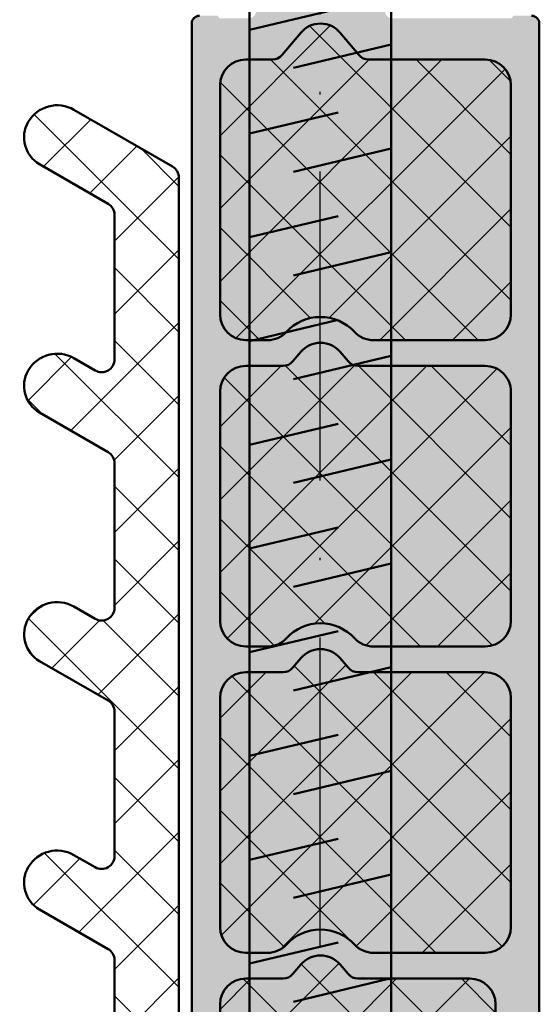
# Model space of a CAD drawing. Units: millimetres. Extents: x 2530 to 23610, y -334 to 3500.
# Drawn here: x 5532 to 5552, y 2828 to 2866 of the extents above; entities that cross this region are included whole.
import ezdxf

# ---------------------------------------------------------------- set-up
doc = ezdxf.new("R2010")
doc.units = ezdxf.units.MM
doc.linetypes.add('ACAD_ISO10W100', pattern=[18, 12, -3, 0, -3])
doc.layers.add('01_Stanzungen', color=7, linetype='Continuous', true_color=0xffffff)
for name, color, linetype, lineweight in [('S07_Isolation_Kontur', 91, 'Continuous', 50), ('S08_Isolation_Schraffur', 91, 'Continuous', 25), ('S13_Zubehör_Kontur', 32, 'Continuous', 50), ('S18_Mittellinie', 10, 'ACAD_ISO10W100', 25), ('S27_Grau_13', 151, 'Continuous', 25)]:
    doc.layers.add(name, color=color, linetype=linetype, lineweight=lineweight)
pattern_1 = [(45, (0, 0), (-1.414213562373095, 1.414213562373095), []), (135, (0, 0), (-1.414213562373095, -1.414213562373095), [])]

# ---------------------------------------------------------------- blocks, each defined once
blk = doc.blocks.new('225207_s')
at = {"layer": 'S13_Zubehör_Kontur'}
blk.add_lwpolyline([(-0.04999999029755031, -2.749876849734931), (95.00000000970246, -2.749876849734931), (98.00000000970246, 0.0001231502650685944), (95.00000000970246, 2.750123150265069), (-0.04999999029755031, 2.750123150265069)], close=True, dxfattribs=at)
for points in [[(46.58847046868684, 2.750123150265068), (47.40487671868684, -0.6898792911411818)], [(50.61868287103059, 2.750123150265068), (51.43508912103059, -0.6898792911411818)], [(54.64889527337434, 2.750123150265068), (55.46530152337434, -0.6898792911411818)], [(58.67910767571809, 2.750123150265068), (59.49551392571809, -0.6898792911411818)], [(62.70932007806184, 2.750123150265068), (63.52572632806184, -0.6898792911411818)], [(66.73953248040559, 2.750123150265068), (67.55593873040559, -0.6898792911411818)], [(70.76974488274934, 2.750123150265068), (71.58615113274934, -0.6898792911411818)], [(74.79995728509309, 2.750123150265068), (75.61636353509309, -0.6898792911411818)], [(78.83016968743684, 2.750123150265068), (79.64657593743684, -0.6898792911411818)], [(82.86038208978059, 2.750123150265068), (83.67678833978059, -0.6898792911411818)], [(45.10165406243684, 1.038117535030693), (46.01226807610871, -2.749876849734932)], [(49.13909913079621, 1.038117535030693), (50.04248047845246, -2.749876849734932)], [(53.16207886712434, 1.038117535030693), (54.07269288079621, -2.749876849734932)], [(57.19952393548371, 1.038117535030693), (58.10290528313996, -2.749876849734932)], [(61.22250367181184, 1.038117535030693), (62.13311768548371, -2.749876849734932)], [(65.25994874017121, 1.038117535030693), (66.16333008782746, -2.749876849734932)], [(69.28292847649934, 1.038117535030693), (70.19354249017121, -2.749876849734932)], [(73.32037354485871, 1.038117535030693), (74.22375489251496, -2.749876849734932)], [(77.34335328118684, 1.038117535030693), (78.25396729485871, -2.749876849734932)], [(81.38079834954621, 1.038117535030693), (82.28417969720246, -2.749876849734932)]]:
    blk.add_lwpolyline(points, dxfattribs=at)
at = {"layer": 'S18_Mittellinie'}
blk.add_line((-7.049979015214992, -0.0003662036507021682), (101.000000000828, -0.0003662036507021682), dxfattribs=at)
blk = doc.blocks.new('203240_a')
for points in [[(-8.485586691474046, -65.79999664015898), (-8.485586691474046, -15.79999664015897, -0.414213562373095), (-8.185586691474047, -15.49999664015898)], [(4.714413308525955, -15.49999664015898, -0.414213562373095), (5.014413308525955, -15.79999664015898), (5.014413308525955, -93.19999664015899, -0.414213562373095)]]:
    blk.add_lwpolyline(points, format="xyb")
for points in [[(2.914413308525898, -28.09999664015896, 0.414213562373095), (3.914413308525894, -27.09999664015896), (3.914413308525934, -18.19999664015897, 0.414213562373095), (2.914413308525933, -17.19999664015897), (1.888614279406633, -17.19999664015897, -0.2216946626429392), (1.50559205784715, -17.02139044500224), (0.780457751644922, -16.15720903047243, 0.466307658154997), (-0.7516311345930313, -16.15720903047243), (-1.476765440795258, -17.02139044500224, -0.2216946626429405), (-1.859787662354742, -17.19999664015897), (-6.385586691474049, -17.19999664015897, 0.414213562373095), (-7.385586691474045, -18.19999664015897), (-7.385586691474046, -27.09999664015899, 0.414213562373095), (-6.385586691474046, -28.09999664015898), (-2.042283071594352, -28.09999664015898, 0.2092200577156103), (-1.307748650122814, -27.77856806873041, -0.4375949744936845), (1.336575267174724, -27.77856806873041, 0.2092200577156103), (2.071109688646261, -28.09999664015898)], [(2.914413308525902, -39.9999966401588, 0.414213562373095), (3.914413308525898, -38.99999664015881), (3.914413308525895, -30.0999966401588, 0.414213562373095), (2.914413308525894, -29.09999664015879), (1.469064463817262, -29.09999664015881, -0.2216946626429439), (1.086042242257777, -28.92139044500209), (0.780457751643725, -28.55720903047172, 0.4663076581550014), (-0.7516311345918687, -28.55720903047177), (-1.057215625205918, -28.92139044500209, -0.221694662642941), (-1.440237846765405, -29.09999664015882), (-6.385586691520756, -29.09999664015881, 0.4142135623762219), (-7.385586691520756, -30.09999664016947), (-7.385586691425708, -38.99999664016948, 0.4142135623699681), (-6.385586691425709, -39.9999966401588), (-2.042283215277276, -39.9999966401588, 0.2092200774488215), (-1.307748742490782, -39.67856801318299, -0.4375950195454513), (1.336575359542682, -39.678568013183, 0.2092200774488213), (2.071109832329185, -39.99999664015881)], [(-6.385586691298433, -40.99999664015881, 0.414213562373095), (-7.385586691298429, -41.9999966401588), (-7.385586691298426, -50.8999966401588, 0.414213562373095), (-6.385586691298426, -51.8999966401588), (-2.042283071594358, -51.8999966401588, 0.2092200577156105), (-1.307748650122819, -51.57856806873023, -0.4375949744936818), (1.336575267174716, -51.57856806873023, 0.2092200577156108), (2.071109688646257, -51.8999966401588), (2.914413308525914, -51.8999966401588, 0.414213562373095), (3.914413308525911, -50.8999966401588), (3.914413308525913, -41.9999966401588, 0.414213562373095), (2.914413308525913, -40.99999664015881), (1.469064463818009, -40.99999664015881, -0.2216946626429388), (1.086042242258485, -40.82139044500207), (0.7804577516449311, -40.45720903047227, 0.4663076581549993), (-0.751631134593034, -40.45720903047227), (-1.057215625206588, -40.82139044500207, -0.2216946626429399), (-1.440237846766113, -40.99999664015881)], [(-5.785586691474323, -52.89999664015897, 0.414213562373095), (-6.785586691474324, -53.89999664015898), (-6.785586691474316, -62.19999664015898, 0.414213562373095), (-5.285586691474315, -63.69999664015898), (-2.042283071594362, -63.69999664015898, 0.2092200577156137), (-1.30774865012282, -63.3785680687304, -0.4375949744936842), (1.336575267174728, -63.37856806873041, 0.2092200577156138), (2.07110968864627, -63.69999664015899), (2.914413308525922, -63.69999664015898, 0.414213562373095), (3.914413308525923, -62.69999664015898), (3.914413308525916, -53.89999664015897, 0.414213562373095), (2.914413308525916, -52.89999664015897), (1.469064463817995, -52.89999664015897, -0.2216946626429404), (1.086042242258509, -52.72139044500224), (0.7804577516449265, -52.35720903047243, 0.466307658154997), (-0.7516311345930269, -52.35720903047243), (-1.05721562520661, -52.72139044500224, -0.221694662642941), (-1.440237846766096, -52.89999664015897)]]:
    blk.add_lwpolyline(points, format="xyb", close=True)
blk = doc.blocks.new('30037753_a')
blk.add_lwpolyline([(3.061616997868379e-17, 0.4999999999999993), (3.061616997868379e-17, 68.71132486540519, -0.2679491924311224), (0.2500000000000006, 69.14433756729741), (4.074166975080229, 71.35222139978606, -0.4142135623730951), (5.850000000000004, 70.87638837486628, -0.4142135623730937), (5.410769515458678, 69.23715789032497), (2.75, 67.70096189432334, 0.2679491924311223), (2.500000000000002, 67.26794919243113), (2.5, 61.65845474432622, 0.5773502691896264), (3.25, 61.225442042434), (4.074166975080229, 61.70127506735378, -0.414213562373095), (5.850000000000004, 61.22544204243401, -0.4142135623730937), (5.410769515458678, 59.5862115578927), (2.75, 58.05001556189107, 0.2679491924311223), (2.500000000000002, 57.61700285999886), (2.5, 52.00750841189395, 0.5773502691896264), (3.25, 51.57449571000173), (4.074166975080233, 52.05032873492151, -0.4142135623730937), (5.85, 51.57449571000174, -0.4142135623730982), (5.410769515458677, 49.93526522546041), (2.75, 48.39906922945879, 0.2679491924311223), (2.500000000000002, 47.96605652756657), (2.5, 42.35656207946167, 0.577350269189628), (3.250000000000002, 41.92354937756946), (4.07416697508023, 42.39938240248922, -0.4142135623730949), (5.850000000000004, 41.92354937756946, -0.4142135623730936), (5.410769515458674, 40.28431889302813), (2.75, 38.74812289702652, 0.2679491924311223), (2.500000000000002, 38.3151101951343), (2.5, 32.7056157470294, 0.5773502691896242)], format="xyb")
blk = doc.blocks.new('203440_s')
at = {"layer": '01_Stanzungen'}
h = blk.add_hatch(color=256, dxfattribs=at)
h.dxf.hatch_style = 1
h.paths.add_polyline_path([(-7.385586691474046, -18.19999664015897, -0.4142135623730951), (-6.385586691474046, -17.19999664015897), (-1.859787662354748, -17.19999664015897, 0.2216946626429379), (-1.476765440795262, -17.02139044500224), (-0.7516311345930262, -16.15720903047243, -0.4663076581549934), (0.7804577516449172, -16.15720903047243), (1.505592057847153, -17.02139044500224, 0.2216946626429376), (1.888614279406639, -17.19999664015897), (2.914413308525937, -17.19999664015897, -0.4142135623730965), (3.914413308525937, -18.19999664015897), (3.914413308525894, -27.09999664015896, -0.4142135623730885), (2.914413308525909, -28.09999664015896), (2.071109688646288, -28.09999664015898, -0.2092200577156173), (1.336575267174723, -27.77856806873041, 0.437594974493683), (-1.307748650122818, -27.77856806873041, -0.2092200577156127), (-2.042283071594355, -28.09999664015898), (-6.385586691474046, -28.09999664015898, -0.414213562373095), (-7.385586691474046, -27.09999664015899)])
h.paths.add_polyline_path([(-7.385586691520757, -30.09999664016948, -0.4142135623762241), (-6.385586691520757, -29.09999664015881), (-1.440237846765399, -29.09999664015882, 0.2216946626429299), (-1.057215625205927, -28.9213904450021), (-0.7516311345918325, -28.55720903047171, -0.4663076581549848), (0.7804577516437377, -28.55720903047174), (1.086042242257776, -28.92139044500209, 0.2216946626429415), (1.469064463817247, -29.09999664015881), (2.91441330852588, -29.09999664015879, -0.4142135623730982), (3.914413308525894, -30.09999664015879), (3.914413308525894, -38.9999966401588, -0.4142135623730902), (2.914413308525923, -39.9999966401588), (2.071109832329199, -39.99999664015881, -0.2092200774488265), (1.336575359542678, -39.678568013183, 0.4375950195454492), (-1.307748742490787, -39.678568013183, -0.2092200774488215), (-2.042283215277266, -39.9999966401588), (-6.385586691425715, -39.9999966401588, -0.4142135623699666), (-7.385586691425701, -38.99999664016948)])
h.paths.add_polyline_path([(-7.385586691298428, -41.9999966401588, -0.4142135623730958), (-6.385586691298428, -40.9999966401588), (-1.440237846766109, -40.99999664015881, 0.2216946626429478), (-1.057215625206595, -40.82139044500207), (-0.7516311345930546, -40.45720903047228, -0.4663076581550148), (0.7804577516449456, -40.45720903047228), (1.086042242258472, -40.82139044500205, 0.2216946626429535), (1.469064463818015, -40.99999664015881), (2.914413308525894, -40.9999966401588, -0.4142135623730988), (3.914413308525909, -41.9999966401588), (3.914413308525909, -50.8999966401588, -0.4142135623730951), (2.914413308525909, -51.8999966401588), (2.07110968864626, -51.8999966401588, -0.2092200577156116), (1.336575267174723, -51.57856806873023, 0.4375949744936816), (-1.307748650122818, -51.57856806873023, -0.2092200577156115), (-2.042283071594355, -51.8999966401588), (-6.385586691298428, -51.8999966401588, -0.4142135623730951), (-7.385586691298428, -50.8999966401588)])
h.paths.add_polyline_path([(-6.785586691474322, -53.89999664015897, -0.4142135623730951), (-5.785586691474322, -52.89999664015897), (-1.440237846766095, -52.89999664015897, 0.2216946626429409), (-1.057215625206609, -52.72139044500224), (-0.7516311345930262, -52.35720903047243, -0.466307658154998), (0.7804577516449314, -52.35720903047243), (1.086042242258515, -52.72139044500224, 0.2216946626429393), (1.469064463818, -52.89999664015897), (2.914413308525909, -52.89999664015897, -0.4142135623730951), (3.914413308525909, -53.89999664015897), (3.914413308525923, -62.69999664015899, -0.4142135623730951), (2.914413308525923, -63.69999664015899), (2.071109688646274, -63.69999664015899, -0.2092200577156138), (1.336575267174723, -63.3785680687304, 0.4375949744936863), (-1.307748650122818, -63.3785680687304, -0.2092200577156122), (-2.042283071594369, -63.69999664015899), (-5.285586691474322, -63.69999664015899, -0.4142135623730958), (-6.785586691474322, -62.19999664015899)])
at = {"layer": 'S08_Isolation_Schraffur'}
h = blk.add_hatch(dxfattribs=at)
h.set_pattern_fill('NETZ', color=256, scale=2, angle=45)
h.set_pattern_definition(pattern_1)
h.paths.add_polyline_path([(3.914413308525937, -18.19999664015897, 0.4142135623730964), (2.914413308525937, -17.19999664015897), (1.888614279406639, -17.19999664015897, -0.2216946626429392), (1.505592057847153, -17.02139044500224), (0.7804577516449172, -16.15720903047243, 0.4663076581549971), (-0.7516311345930262, -16.15720903047243), (-1.476765440795262, -17.02139044500225, -0.2216946626429389), (-1.859787662354748, -17.19999664015897), (-6.385586691474046, -17.19999664015897, 0.4142135623730951), (-7.385586691474046, -18.19999664015897), (-7.385586691474046, -27.09999664015899, 0.4142135623730951), (-6.385586691474046, -28.09999664015898), (-2.042283071594355, -28.09999664015898, 0.2092200577156126), (-1.307748650122818, -27.77856806873041, -0.437594974493683), (1.336575267174723, -27.77856806873041, 0.209220057715617), (2.071109688646288, -28.09999664015898), (2.914413308525909, -28.09999664015896, 0.4142135623730886), (3.914413308525894, -27.09999664015896)])
h.paths.add_polyline_path([(3.914413308525894, -30.09999664015879, 0.4142135623730974), (2.91441330852588, -29.09999664015879), (1.469064463817247, -29.09999664015881, -0.2216946626429413), (1.086042242257776, -28.92139044500209), (0.7804577516437377, -28.55720903047174, 0.4663076581549793), (-0.7516311345918041, -28.5572090304717), (-1.057215625205941, -28.92139044500212, -0.2216946626429256), (-1.440237846765413, -29.09999664015882), (-6.385586691520757, -29.09999664015881, 0.4142135623762238), (-7.385586691520757, -30.09999664016948), (-7.385586691425701, -38.99999664016948, 0.4142135623699669), (-6.385586691425715, -39.9999966401588), (-2.04228321527728, -39.9999966401588, 0.2092200774488217), (-1.307748742490773, -39.67856801318298, -0.4375950195454498), (1.336575359542678, -39.678568013183, 0.2092200774488273), (2.071109832329199, -39.99999664015881), (2.914413308525923, -39.9999966401588, 0.4142135623730898), (3.914413308525894, -38.9999966401588)])
h.paths.add_polyline_path([(3.914413308525909, -41.9999966401588, 0.4142135623730966), (2.914413308525909, -40.9999966401588), (1.469064463818015, -40.99999664015881, -0.2216946626429485), (1.086042242258472, -40.82139044500205), (0.7804577516449456, -40.4572090304723, 0.4663076581550168), (-0.7516311345930546, -40.45720903047228), (-1.057215625206581, -40.82139044500205, -0.2216946626429472), (-1.440237846766109, -40.99999664015881), (-6.385586691298428, -40.9999966401588, 0.4142135623730951), (-7.385586691298428, -41.9999966401588), (-7.385586691298428, -50.8999966401588, 0.4142135623730951), (-6.385586691298428, -51.8999966401588), (-2.042283071594355, -51.8999966401588, 0.2092200577156117), (-1.307748650122818, -51.57856806873023, -0.437594974493681), (1.336575267174709, -51.57856806873023, 0.2092200577156111), (2.07110968864626, -51.8999966401588), (2.914413308525909, -51.8999966401588, 0.4142135623730948), (3.914413308525909, -50.8999966401588)])
h.paths.add_polyline_path([(3.914413308525909, -53.89999664015897, 0.4142135623730951), (2.914413308525909, -52.89999664015897), (1.469064463818, -52.89999664015897, -0.22169466264294), (1.086042242258515, -52.72139044500224), (0.7804577516449314, -52.35720903047243, 0.4663076581550006), (-0.7516311345930262, -52.35720903047243), (-1.057215625206609, -52.72139044500224, -0.221694662642942), (-1.440237846766095, -52.89999664015897), (-5.785586691474322, -52.89999664015897, 0.4142135623730948), (-6.785586691474322, -53.89999664015897), (-6.785586691474322, -62.19999664015899, 0.4142135623730949), (-5.285586691474322, -63.69999664015899), (-2.042283071594369, -63.69999664015899, 0.209220057715613), (-1.307748650122832, -63.3785680687304, -0.4375949744936858), (1.336575267174723, -63.3785680687304, 0.2092200577156194), (2.071109688646288, -63.69999664015899), (2.914413308525937, -63.69999664015899, 0.4142135623730925), (3.914413308525923, -62.69999664015899)])
h = blk.add_hatch(dxfattribs=at)
h.set_pattern_fill('NETZ', color=256, scale=2, angle=45)
h.set_pattern_definition(pattern_1)
edge = h.paths.add_edge_path()
edge.add_arc((7.880438712310408, -89.999996640159), 0.4999999999999873, 269.999999999999, 299.99999999999966, ccw=False)
edge.add_line((7.880438712310394, -90.49999664015898), (6.014413308525955, -90.49999664015898))
edge.add_arc((6.01441330852596, -89.99999664015898), 0.5, 180, 270, ccw=False)
edge.add_line((5.51441330852596, -89.99999664015898), (5.51441330852596, -21.78867177475379))
edge.add_arc((6.01441330852596, -21.78867177475379), 0.5000000000000053, 120.0000000000002, 180, ccw=False)
edge.add_line((5.76441330852596, -21.35565907286157), (9.588580283606188, -19.14777524037292))
edge.add_arc((10.23858028360618, -20.27360826529269), 1.300000000000006, 29.999999999999773, 119.9999999999998, ccw=False)
edge.add_arc((10.32518282398463, -20.2236082652927), 1.199999999999995, -59.999999999999886, 29.999999999999773, ccw=False)
edge.add_line((10.92518282398463, -21.26283874983402), (8.264413308525949, -22.79903474583564))
edge.add_arc((8.514413308525945, -23.23204744772785), 0.4999999999999922, 119.9999999999998, 179.9999999999996)
edge.add_line((8.01441330852596, -23.23204744772785), (8.01441330852596, -28.84154189583276))
edge.add_arc((8.51441330852596, -28.84154189583276), 0.4999999999999982, 180, 300.0000000000001)
edge.add_line((8.76441330852596, -29.27455459772497), (9.58858028360619, -28.7987215728052))
edge.add_arc((10.2385802836062, -29.92455459772498), 1.300000000000004, 30.000000000000227, 120.0000000000002, ccw=False)
edge.add_arc((10.32518282398463, -29.87455459772497), 1.199999999999995, -59.999999999999886, 29.999999999999773, ccw=False)
edge.add_line((10.92518282398463, -30.91378508226629), (8.264413308525949, -32.44998107826791))
edge.add_arc((8.51441330852596, -32.88299378016012), 0.4999999999999979, 120.0000000000001, 180)
edge.add_line((8.01441330852596, -32.88299378016012), (8.01441330852596, -38.49248822826502))
edge.add_arc((8.51441330852596, -38.49248822826503), 0.5000000000000018, 180, 299.9999999999993)
edge.add_line((8.76441330852596, -38.92550093015726), (9.588580283606193, -38.44966790523748))
edge.add_arc((10.23858028360618, -39.57550093015725), 1.3, 30.000000000000227, 120, ccw=False)
edge.add_arc((10.32518282398463, -39.52550093015725), 1.199999999999996, -60.00000000000023, 30.000000000000625, ccw=False)
edge.add_line((10.92518282398463, -40.56473141469857), (8.26441330852595, -42.10092741070019))
edge.add_arc((8.51441330852596, -42.5339401125924), 0.4999999999999979, 120.0000000000001, 180)
edge.add_line((8.01441330852596, -42.5339401125924), (8.01441330852596, -48.1434345606973))
edge.add_arc((8.51441330852596, -48.1434345606973), 0.4999999999999982, 180, 300.0000000000005)
edge.add_line((8.76441330852596, -48.57644726258953), (9.588580283606186, -48.10061423766976))
edge.add_arc((10.2385802836062, -49.22644726258953), 1.300000000000004, 30.000000000000227, 120.0000000000002, ccw=False)
edge.add_arc((10.32518282398463, -49.17644726258953), 1.200000000000007, -59.999999999999886, 29.999999999999886, ccw=False)
edge.add_line((10.92518282398463, -50.21567774713085), (8.264413308525953, -51.75187374313246))
edge.add_arc((8.51441330852596, -52.18488644502469), 0.5000000000000077, 120.0000000000004, 180)
edge.add_line((8.01441330852596, -52.18488644502469), (8.01441330852596, -57.79438089312958))
edge.add_arc((8.51441330852596, -57.79438089312958), 0.5, 180, 299.9999999999993)
edge.add_line((8.76441330852596, -58.22739359502181), (9.588580283606193, -57.75156057010204))
edge.add_arc((10.23858028360618, -58.8773935950218), 1.300000000000001, 29.999999999999886, 120, ccw=False)
edge.add_arc((10.32518282398463, -58.8273935950218), 1.199999999999998, -59.999999999999886, 29.999999999999773, ccw=False)
edge.add_line((10.92518282398463, -59.86662407956314), (8.26441330852595, -61.40282007556475))
edge.add_arc((8.514413308525945, -61.83583277745697), 0.4999999999999962, 119.9999999999998, 180)
edge.add_line((8.01441330852596, -61.83583277745697), (8.014413308525963, -67.44532722556187))
edge.add_arc((8.51441330852596, -67.44532722556187), 0.5000000000000018, 179.9999999999984, 300.0000000000003)
edge.add_line((8.76441330852596, -67.87833992745408), (9.588580283606191, -67.40250690253431))
edge.add_arc((10.2385802836062, -68.52833992745407), 1.29999999999999, 29.999999999999773, 120.0000000000004, ccw=False)
edge.add_arc((10.32518282398463, -68.47833992745407), 1.2, -60.00000000000023, 29.999999999999716, ccw=False)
edge.add_line((10.92518282398463, -69.51757041199541), (8.264413308525953, -71.05376640799702))
edge.add_arc((8.51441330852596, -71.48677910988923), 0.4999999999999944, 120.0000000000011, 180.0000000000016)
edge.add_line((8.01441330852596, -71.48677910988924), (8.014413308525961, -77.09627355799414))
edge.add_arc((8.51441330852596, -77.09627355799415), 0.5000000000000018, 179.9999999999984, 300.0000000000003)
edge.add_line((8.76441330852596, -77.52928625988636), (9.588580283606191, -77.05345323496658))
edge.add_arc((10.23858028360618, -78.17928625988635), 1.299999999999998, 29.99999999999949, 119.9999999999998, ccw=False)
edge.add_arc((10.32518282398463, -78.12928625988636), 1.199999999999995, -60.00000000000023, 29.999999999999773, ccw=False)
edge.add_line((10.92518282398463, -79.16851674442768), (8.264413308525954, -80.7047127404293))
edge.add_arc((8.514413308525945, -81.13772544232151), 0.4999999999999891, 120, 180)
edge.add_line((8.01441330852596, -81.13772544232151), (8.014413308525961, -86.74721989042642))
edge.add_arc((8.51441330852596, -86.74721989042642), 0.4999999999999947, 180, 300.0000000000009)
edge.add_line((8.76441330852596, -87.18023259231863), (9.588580283606191, -86.70439956739887))
edge.add_arc((10.2385802836062, -87.83023259231864), 1.300000000000002, 30.000000000000227, 120.00000000000011, ccw=False)
edge.add_arc((10.32518282398463, -87.78023259231864), 1.200000000000009, -59.99999999999977, 30.000000000000227, ccw=False)
edge.add_line((10.92518282398463, -88.81946307685996), (8.130438712310394, -90.43300934205121))
at = {"layer": 'S27_Grau_13'}
h = blk.add_hatch(color=256, dxfattribs=at)
h.dxf.hatch_style = 1
edge = h.paths.add_edge_path(flags=16)
edge.add_arc((2.914413308525937, -73.89999664015899), 1.000000000000001, 0, 89.99999999999997)
edge.add_line((2.914413308525937, -72.89999664015899), (1.720794353171196, -72.899996640159))
edge.add_arc((1.7207943531712, -72.399996640159), 0.5, 219.9999999999999, 269.9999999999999, ccw=False)
edge.add_line((1.337772131611715, -72.72139044500227), (0.7804577516449329, -72.05720903047245))
edge.add_arc((0.01441330852594547, -72.69999664015899), 0.9999999999999974, 39.99999999999988, 140.0000000000001)
edge.add_line((-0.7516311345930262, -72.05720903047245), (-1.308945514559809, -72.72139044500227))
edge.add_arc((-1.691967736119295, -72.399996640159), 0.4999999999999991, 270.0000000000002, 320.0000000000001, ccw=False)
edge.add_line((-1.691967736119295, -72.899996640159), (-5.785586691474315, -72.899996640159))
edge.add_arc((-5.785586691474307, -73.899996640159), 1, 90.00000000000006, 180)
edge.add_line((-6.785586691474307, -73.899996640159), (-6.785586691474307, -83.29999664015904))
edge.add_arc((-5.785586691474307, -83.29999664015904), 1, 180, 270)
edge.add_line((-5.785586691474307, -84.29999664015904), (-2.250537022056152, -84.29999664015898))
edge.add_arc((-2.250537022056136, -82.799996640159), 1.499999999999986, 269.9999999999994, 313.3417582272415)
edge.add_arc((0.01441330852595968, -85.19999664015829), 1.800000000000097, 46.65824177275812, 133.341758227242, ccw=False)
edge.add_arc((2.27936363910807, -82.799996640159), 1.5, 226.6582417727579, 269.9999999999999)
edge.add_line((2.27936363910807, -84.299996640159), (2.914413308525962, -84.29999664015898))
edge.add_arc((2.914413308525951, -83.29999664015898), 1, 270.0000000000001, 360)
edge.add_line((3.914413308525951, -83.29999664015898), (3.91441330852594, -73.89999664015899))
edge = h.paths.add_edge_path(flags=16)
edge.add_arc((2.914413308525923, -65.99999664015897), 1, 0, 90)
edge.add_line((2.914413308525923, -64.99999664015897), (1.720794353171194, -64.99999664015897))
edge.add_arc((1.720794353171186, -64.49999664015897), 0.5, 219.9999999999999, 269.9999999999999, ccw=False)
edge.add_line((1.3377721316117, -64.82139044500224), (0.7804577516449316, -64.15720903047244))
edge.add_arc((0.01441330852594547, -64.79999664015898), 0.9999999999999978, 39.99999999999986, 140.0000000000001)
edge.add_line((-0.7516311345930262, -64.15720903047244), (-1.308945514559794, -64.82139044500225))
edge.add_arc((-1.691967736119267, -64.49999664015898), 0.4999999999999896, 269.99999999999847, 319.9999999999992, ccw=False)
edge.add_line((-1.691967736119281, -64.99999664015897), (-2.285586691474064, -64.99999664015897))
edge.add_arc((-2.285586691474066, -65.99999664015897), 1, 90.0000000000001, 180)
edge.add_line((-3.285586691474066, -65.99999664015897), (-3.285586691474069, -70.59999664015899))
edge.add_arc((-2.285586691474066, -70.59999664015899), 1, 180, 270)
edge.add_line((-2.285586691474066, -71.59999664015899), (-2.042283071593993, -71.59999664015899))
edge.add_arc((-2.042283071593999, -70.59999664015896), 1.000000000000028, 270.0000000000004, 317.2678899574059)
edge.add_arc((0.01441330852595968, -72.49999664015813), 1.799999999999149, 42.73211004259531, 137.2678899574053, ccw=False)
edge.add_arc((2.071109688645905, -70.59999664015895), 1.000000000000027, 222.7321100425942, 269.9999999999992)
edge.add_line((2.07110968864589, -71.59999664015898), (2.914413308525912, -71.59999664015898))
edge.add_arc((2.914413308525923, -70.59999664015898), 1, 270, 360)
edge.add_line((3.914413308525923, -70.59999664015898), (3.914413308525921, -65.99999664015897))
edge = h.paths.add_edge_path(flags=16)
edge.add_arc((2.914413308525909, -38.9999966401588), 1, 269.9999999999999, 359.9999999999996)
edge.add_line((3.914413308525894, -38.9999966401588), (3.914413308525891, -30.09999664015879))
edge.add_arc((2.914413308525894, -30.09999664015879), 1.000000000000004, 359.9999999999998, 449.9999999999998)
edge.add_line((2.914413308525894, -29.09999664015879), (1.469064463817262, -29.09999664015881))
edge.add_arc((1.469064463817247, -28.59999664015882), 0.4999999999999822, 220.000000000001, 270.0000000000017, ccw=False)
edge.add_line((1.086042242257776, -28.92139044500209), (0.7804577516437237, -28.55720903047172))
edge.add_arc((0.01441330852594547, -29.19999664015728), 0.9999999999984537, 40.0000000000013, 140.0000000000019)
edge.add_line((-0.7516311345918751, -28.55720903047177), (-1.057215625205924, -28.92139044500209))
edge.add_arc((-1.440237846765413, -28.59999664015882), 0.4999999999999964, 270.0000000000002, 320.00000000000045, ccw=False)
edge.add_line((-1.440237846765399, -29.09999664015882), (-6.38558669152075, -29.09999664015881))
edge.add_arc((-6.385586691520757, -30.09999664015881), 0.9999999999999964, 89.9999999999997, 180.0000000006113)
edge.add_line((-7.385586691520757, -30.09999664016948), (-7.385586691425709, -38.99999664016948))
edge.add_arc((-6.385586691425715, -38.9999966401588), 0.9999999999999982, 180.0000000006115, 270.0000000000001)
edge.add_line((-6.385586691425715, -39.9999966401588), (-2.042283215277282, -39.9999966401588))
edge.add_arc((-2.04228321527728, -38.99999664015932), 0.9999999999994742, 269.9999999999998, 317.2678942902539)
edge.add_arc((0.01441330852594547, -40.89999648462654), 1.800000000000476, 42.732105709745724, 137.2678942902539, ccw=False)
edge.add_arc((2.071109832329185, -38.99999664015931), 0.9999999999994948, 222.7321057097462, 269.9999999999999)
edge.add_line((2.071109832329185, -39.99999664015881), (2.914413308525901, -39.9999966401588))
edge = h.paths.add_edge_path(flags=16)
edge.add_arc((2.914413308525894, -27.09999664015896), 1, 270.0000000000001, 360)
edge.add_line((3.914413308525894, -27.09999664015896), (3.914413308525934, -18.19999664015897))
edge.add_arc((2.914413308525937, -18.19999664015897), 1, 0, 90)
edge.add_line((2.914413308525937, -17.19999664015897), (1.888614279406637, -17.19999664015897))
edge.add_arc((1.888614279406639, -16.69999664015897), 0.4999999999999964, 219.9999999999995, 269.9999999999994, ccw=False)
edge.add_line((1.505592057847153, -17.02139044500224), (0.7804577516449254, -16.15720903047243))
edge.add_arc((0.01441330852594547, -16.79999664015898), 1.000000000000002, 40.00000000000021, 139.9999999999998)
edge.add_line((-0.7516311345930262, -16.15720903047243), (-1.476765440795253, -17.02139044500224))
edge.add_arc((-1.859787662354748, -16.69999664015899), 0.499999999999993, 270.00000000000045, 320.00000000000057, ccw=False)
edge.add_line((-1.859787662354748, -17.19999664015897), (-6.385586691474055, -17.19999664015897))
edge.add_arc((-6.385586691474046, -18.19999664015897), 1, 90.0000000000001, 180)
edge.add_line((-7.385586691474046, -18.19999664015897), (-7.385586691474047, -27.09999664015899))
edge.add_arc((-6.385586691474046, -27.09999664015899), 0.9999999999999929, 180.0000000000004, 270.0000000000004)
edge.add_line((-6.385586691474046, -28.09999664015898), (-2.042283071594351, -28.09999664015898))
edge.add_arc((-2.042283071594355, -27.09999664015896), 1.000000000000007, 270.0000000000002, 317.2678899573975)
edge.add_arc((0.01441330852595968, -28.99999664015897), 1.799999999999992, 42.73211004260202, 137.2678899573979, ccw=False)
edge.add_arc((2.07110968864626, -27.09999664015896), 1.000000000000007, 222.7321100426025, 269.9999999999998)
edge.add_line((2.07110968864626, -28.09999664015898), (2.914413308525897, -28.09999664015896))
edge = h.paths.add_edge_path(flags=16)
edge.add_arc((-2.285586691474023, -86.59999664015899), 1, 90, 180)
edge.add_line((-3.285586691474009, -86.59999664015899), (-3.285586691474007, -88.39999664015899))
edge.add_arc((-2.285586691474009, -88.39999664015899), 1.000000000000001, 180, 269.9999999999999)
edge.add_line((-2.285586691474009, -89.39999664015899), (-2.042283071594392, -89.39999664015899))
edge.add_arc((-2.042283071594397, -88.39999664015899), 1, 269.9999999999999, 317.2678899573987)
edge.add_arc((0.01441330852595968, -90.29999664015895), 1.800000000000001, 42.73211004260099, 137.2678899573989, ccw=False)
edge.add_arc((2.071109688646303, -88.39999664015899), 0.9999999999999998, 222.7321100426012, 270.0000000000001)
edge.add_line((2.071109688646303, -89.39999664015899), (2.914413308525959, -89.39999664015899))
edge.add_arc((2.914413308525965, -88.39999664015899), 1, 270, 360)
edge.add_line((3.914413308525965, -88.39999664015899), (3.914413308525964, -86.59999664015898))
edge.add_arc((2.914413308525951, -86.59999664015898), 1, 0, 89.99999999999994)
edge.add_line((2.914413308525951, -85.59999664015898), (1.720794353171181, -85.59999664015899))
edge.add_arc((1.720794353171186, -85.09999664015899), 0.5, 219.9999999999997, 269.9999999999999, ccw=False)
edge.add_line((1.3377721316117, -85.42139044500226), (0.780457751644934, -84.75720903047244))
edge.add_arc((0.01441330852595968, -85.39999664015897), 0.9999999999999976, 39.99999999999988, 140.0000000000001)
edge.add_line((-0.7516311345930262, -84.75720903047244), (-1.308945514559793, -85.42139044500226))
edge.add_arc((-1.691967736119281, -85.09999664015899), 0.500000000000001, 270.0000000000002, 320.00000000000034, ccw=False)
edge.add_line((-1.691967736119281, -85.59999664015899), (-2.285586691474017, -85.59999664015899))
edge = h.paths.add_edge_path(flags=16)
edge.add_arc((-5.785586691474322, -53.89999664015897), 1, 90.00000000000017, 180.0000000000004)
edge.add_line((-6.785586691474322, -53.89999664015897), (-6.785586691474314, -62.19999664015897))
edge.add_arc((-5.285586691474322, -62.19999664015899), 1.5, 180, 270)
edge.add_line((-5.285586691474322, -63.69999664015899), (-2.042283071594369, -63.69999664015899))
edge.add_arc((-2.042283071594369, -62.69999664015899), 1, 270.0000000000002, 317.2678899573982)
edge.add_arc((0.01441330852594547, -64.59999664015898), 1.800000000000001, 42.73211004260202, 137.2678899573977, ccw=False)
edge.add_arc((2.071109688646274, -62.69999664015899), 1.000000000000005, 222.732110042602, 269.9999999999998)
edge.add_line((2.071109688646274, -63.69999664015899), (2.914413308525926, -63.69999664015898))
edge.add_arc((2.914413308525923, -62.69999664015899), 1, 270, 360)
edge.add_line((3.914413308525923, -62.69999664015899), (3.914413308525916, -53.89999664015898))
edge.add_arc((2.914413308525909, -53.89999664015897), 1, 0, 90)
edge.add_line((2.914413308525909, -52.89999664015897), (1.469064463817988, -52.89999664015897))
edge.add_arc((1.469064463818, -52.39999664015897), 0.5, 219.9999999999999, 269.99999999999966, ccw=False)
edge.add_line((1.086042242258515, -52.72139044500224), (0.7804577516449318, -52.35720903047243))
edge.add_arc((0.01441330852594547, -52.99999664015897), 1.000000000000002, 40.00000000000021, 139.9999999999998)
edge.add_line((-0.7516311345930262, -52.35720903047243), (-1.057215625206609, -52.72139044500224))
edge.add_arc((-1.440237846766095, -52.39999664015897), 0.4999999999999938, 270.0000000000002, 320.0000000000007, ccw=False)
edge.add_line((-1.440237846766095, -52.89999664015897), (-5.785586691474322, -52.89999664015897))
edge = h.paths.add_edge_path(flags=16)
edge.add_arc((-6.385586691298428, -41.9999966401588), 0.9999999999999929, 89.9999999999999, 180)
edge.add_line((-7.385586691298428, -41.9999966401588), (-7.385586691298426, -50.8999966401588))
edge.add_arc((-6.385586691298428, -50.8999966401588), 1, 180, 270)
edge.add_line((-6.385586691298428, -51.8999966401588), (-2.04228307159436, -51.8999966401588))
edge.add_arc((-2.042283071594355, -50.8999966401588), 1.000000000000007, 270.0000000000002, 317.2678899573975)
edge.add_arc((0.01441330852594547, -52.79999664015881), 1.799999999999999, 42.732110042602415, 137.2678899573977, ccw=False)
edge.add_arc((2.07110968864626, -50.8999966401588), 1.000000000000007, 222.7321100426025, 269.9999999999999)
edge.add_line((2.07110968864626, -51.8999966401588), (2.914413308525917, -51.8999966401588))
edge.add_arc((2.914413308525909, -50.8999966401588), 1, 270.0000000000001, 360)
edge.add_line((3.914413308525909, -50.8999966401588), (3.91441330852591, -41.9999966401588))
edge.add_arc((2.914413308525923, -41.9999966401588), 0.999999999999996, 0, 90.0000000000002)
edge.add_line((2.914413308525909, -40.9999966401588), (1.469064463818005, -40.99999664015881))
edge.add_arc((1.469064463818015, -40.49999664015877), 0.5000000000000497, 220.0000000000004, 269.99999999999994, ccw=False)
edge.add_line((1.086042242258486, -40.82139044500207), (0.780457751644932, -40.45720903047227))
edge.add_arc((0.01441330852594547, -41.09999664015882), 1.000000000000006, 40.00000000000001, 140)
edge.add_line((-0.7516311345930404, -40.45720903047227), (-1.057215625206595, -40.82139044500207))
edge.add_arc((-1.440237846766109, -40.49999664015877), 0.5000000000000439, 269.99999999999994, 320.0000000000002, ccw=False)
edge.add_line((-1.440237846766109, -40.99999664015881), (-6.38558669129843, -40.99999664015881))
edge = h.paths.add_edge_path(flags=16)
edge.add_arc((-0.1128372051226592, -7.0795922852015), 1.499999999999987, 3.274160026321341, 30.00000000000048)
edge.add_line((1.186200900553985, -6.3295922852015), (0.4474260104181829, -5.049996640130161))
edge.add_arc((0.01441330852595968, -5.299996640130161), 0.5000000000000088, 29.99999999999989, 150.0000000000001)
edge.add_line((-0.4185993933662786, -5.049996640130161), (-1.157374283502084, -6.3295922852015))
edge.add_arc((0.1416638221745643, -7.0795922852015), 1.499999999999985, 149.9999999999995, 176.7101586663332)
edge.add_arc((47.96272496462136, -9.828430441657872), 49.40000000000023, 176.7101586663335, 186.0329965574747)
edge.add_arc((-0.9647824421505646, -14.99940897190743), 0.200000000000012, 186.0329965574689, 314.3809328410771)
edge.add_arc((0.01441330852595968, -15.99999664015897), 1.199999999999998, 45.6190671589207, 134.3809328410793, ccw=False)
edge.add_arc((0.993609059202484, -14.99940897190744), 0.2000000000000033, 225.6190671589218, 353.9519917835846)
edge.add_arc((-47.93493117293852, -9.815358320165245), 49.40240268938164, 353.9519917835842, 359.7510232296691)
edge.add_line((1.467005082888292, -10.03003402686336), (1.464890411299135, -10.02881312065207))
edge.add_arc((-47.93493117294263, -9.815358320165416), 49.40028274723506, 359.75242859835, 363.2741600263218)
edge = h.paths.add_edge_path()
edge.add_arc((-6.48558669147404, -87.39999664015899), 1.5, 0, 90.00000000000004)
edge.add_line((-6.48558669147404, -85.89999664015899), (-7.485586691474039, -85.89999664015899))
edge.add_line((-7.48558669147404, -85.89999664015899), (-7.485586691474042, -86.89999664015897))
edge.add_line((-7.48558669147404, -86.89999664015897), (-7.985586691474039, -86.89999664015897))
edge.add_arc((-7.985586691474055, -86.39999664015897), 0.5, 180.0000000000016, 270.0000000000009, ccw=False)
edge.add_line((-8.48558669147404, -86.39999664015899), (-8.48558669147404, -70.79999664015898))
edge.add_arc((-7.98558669147404, -70.79999664015898), 0.5, 89.99999999999989, 180, ccw=False)
edge.add_line((-7.98558669147404, -70.29999664015898), (-7.485586691473997, -70.29999664015898))
edge.add_line((-7.485586691473998, -70.29999664015898), (-7.485586691473996, -71.29999664015898))
edge.add_line((-7.485586691473998, -71.29999664015898), (-6.485586691473999, -71.29999664015898))
edge.add_arc((-6.485586691473998, -69.79999664015898), 1.5, 269.9999999999999, 360)
edge.add_line((-4.985586691473998, -69.79999664015898), (-4.985586691474001, -68.69999664015899))
edge.add_arc((-5.285586691473995, -68.29999664015898), 0.5000000000000039, 306.8698976458435, 413.1301023541565)
edge.add_line((-4.985586691473998, -67.89999664015897), (-4.985586691473997, -66.79999664015898))
edge.add_arc((-6.485586691473998, -66.79999664015898), 1.5, 0, 90.00000000000004)
edge.add_line((-6.485586691473998, -65.29999664015898), (-7.485586691473997, -65.29999664015898))
edge.add_line((-7.485586691473998, -65.29999664015898), (-7.485586691473999, -66.29999664015898))
edge.add_line((-7.485586691473998, -66.29999664015898), (-7.985586691474041, -66.29999664015898))
edge.add_arc((-7.98558669147404, -65.79999664015898), 0.5, 180, 270.0000000000001, ccw=False)
edge.add_line((-8.48558669147404, -65.79999664015898), (-8.48558669147404, -15.79999664015897))
edge.add_arc((-8.185586691474057, -15.79999664015898), 0.2999999999999918, 89.99999999999869, 179.9999999999987, ccw=False)
edge.add_line((-8.185586691474043, -15.49999664015898), (-7.485586691474042, -15.49999664015898))
edge.add_line((-7.48558669147404, -15.49999664015898), (-7.385586691474046, -15.59999664015898))
edge.add_line((-7.385586691474046, -15.59999664015898), (-2.785586691474039, -15.59999664015898))
edge.add_arc((-2.785586691474052, -15.29999664015898), 0.3000000000000025, 270.0000000000006, 359.999999999999)
edge.add_line((-2.48558669147404, -15.29999664015898), (-2.48558669147404, -13.69999664015897))
edge.add_arc((-1.88558669147406, -13.69999664015897), 0.5999999999999868, 135.5550001525513, 180, ccw=False)
edge.add_arc((-3.170647995875512, -12.43959295723434), 1.2, 315.5550001525518, 362.9233109619349)
edge.add_arc((47.9627249646223, -9.828430441657815), 50.00000000000118, 179.5291481216228, 182.9233109619353, ccw=False)
edge.add_line((-2.035586691474052, -9.417539288213277), (-2.210586691474062, -9.316502991105096))
edge.add_arc((-2.085586691474049, -9.099996640158963), 0.2500000000000182, 119.9999999999996, 240.0000000000004, ccw=False)
edge.add_line((-2.210586691474063, -8.883490289212844), (-2.026219720078065, -8.777045968647727))
edge.add_arc((47.96272496461977, -9.828430441658014), 49.99999999999865, 175.8726148023163, 178.7951133370296, ccw=False)
edge.add_arc((-0.4114900889005071, -6.337682963588918), 1.499999999999972, 149.9999999999986, 175.8726148023152, ccw=False)
edge.add_line((-1.710528194577122, -5.58768296358889), (-0.851612095283435, -4.099996640173345))
edge.add_arc((0.01441330852595968, -4.599996640187754), 1.000000000028801, 29.999999999999716, 150.0000000000003, ccw=False)
edge.add_line((0.8804387123353337, -4.099996640173373), (1.739250526964525, -5.58750233725155))
edge.add_arc((0.4402124212878675, -6.33750233725155), 1.500000000000012, 4.112116295234273, 30.000000000001023, ccw=False)
edge.add_arc((-47.93493117293917, -9.815358320165075), 49.99999999999974, 2.2403677874626737, 4.112116295233307, ccw=False)
edge.add_line((2.026849938969377, -7.860766770579517), (2.239413308525961, -7.983490289212867))
edge.add_arc((2.114413308525968, -8.199996640158972), 0.2499999999999946, -59.999999999999886, 59.999999999999886, ccw=False)
edge.add_line((2.239413308525968, -8.416502991105077), (2.04846093916834, -8.526749392956106))
edge.add_arc((-47.93493117292836, -9.815358320164592), 49.99999999998892, 0.15198000711228588, 1.4768005733156997, ccw=False)
edge.add_line((2.064892926424363, -9.682730899627444), (2.239413308525935, -9.783490289212878))
edge.add_arc((2.11441330852594, -9.999996640158969), 0.2499999999999805, -59.99999999999909, 59.99999999999909, ccw=False)
edge.add_line((2.23941330852594, -10.21650299110506), (2.064245821561303, -10.31763598685738))
edge.add_arc((-47.93493117294177, -9.815358320165103), 50.0016998009278, 357.06213903698114, 359.4244420776008, ccw=False)
edge.add_arc((3.199474612927389, -12.43959295723438), 1.199999999999941, 177.0621390369816, 224.4449998474485)
edge.add_arc((1.914413308525965, -13.69999664015897), 0.5999999999999934, -5.115907697472721e-13, 44.44499984744749, ccw=False)
edge.add_line((2.51441330852596, -13.69999664015897), (2.51441330852596, -15.29999664015897))
edge.add_arc((2.814413308525957, -15.29999664015897), 0.3000000000000056, 179.999999999999, 269.999999999999)
edge.add_line((2.814413308525957, -15.59999664015898), (3.91441330852596, -15.59999664015898))
edge.add_line((3.914413308525951, -15.59999664015898), (4.014413308525949, -15.49999664015898))
edge.add_line((4.01441330852596, -15.49999664015898), (4.714413308525959, -15.49999664015898))
edge.add_arc((4.714413308525963, -15.79999664015898), 0.2999999999999989, 3.979039320256561e-13, 90.0000000000004, ccw=False)
edge.add_line((5.01441330852596, -15.79999664015898), (5.01441330852596, -93.19999664015899))
edge.add_arc((4.714413308525963, -93.19999664015899), 0.2999999999999989, 269.99999999999966, 360, ccw=False)
edge.add_line((4.714413308525948, -93.49999664015898), (2.814413308525949, -93.49999664015898))
edge.add_arc((2.814413308525957, -93.19999664015899), 0.2999999999999972, 180, 270.0000000000003, ccw=False)
edge.add_line((2.51441330852596, -93.19999664015899), (2.51441330852596, -92.59999664015898))
edge.add_arc((2.714413308525948, -92.59999664015898), 0.1999999999999944, 123.03388438945171, 180, ccw=False)
edge.add_line((2.605386323601948, -92.43232697516743), (3.086980770835968, -92.11917080263787))
edge.add_arc((2.814413308525957, -91.69999664015899), 0.4999999999999885, 303.0338843894518, 360)
edge.add_line((3.314413308525957, -91.69999664015899), (3.314413308525957, -91.29999664015898))
edge.add_arc((2.814413308525957, -91.29999664015898), 0.5, 0, 90)
edge.add_line((2.814413308525957, -90.79999664015898), (1.720794353171191, -90.79999664015898))
edge.add_arc((1.720794353171186, -90.29999664015898), 0.5, 219.9999999999997, 269.9999999999998, ccw=False)
edge.add_line((1.3377721316117, -90.62139044500225), (0.780457751644934, -89.95720903047244))
edge.add_arc((0.01441330852595968, -90.59999664015898), 0.999999999999998, 39.99999999999986, 140.0000000000001)
edge.add_line((-0.7516311345930262, -89.95720903047244), (-1.308945514559793, -90.62139044500225))
edge.add_arc((-1.691967736119281, -90.29999664015898), 0.5000000000000004, 270.0000000000002, 320.0000000000003, ccw=False)
edge.add_line((-1.691967736119281, -90.79999664015898), (-2.785586691474047, -90.79999664015898))
edge.add_arc((-2.785586691474052, -91.29999664015898), 0.5, 90, 180)
edge.add_line((-3.285586691474052, -91.29999664015898), (-3.285586691474052, -91.69999664015899))
edge.add_arc((-2.785586691474052, -91.69999664015899), 0.499999999999992, 180, 236.9661156105481)
edge.add_line((-3.058154153784059, -92.11917080263787), (-2.57655970655004, -92.43232697516743))
edge.add_arc((-2.685586691474043, -92.59999664015898), 0.1999999999999916, 0, 56.96611561054817, ccw=False)
edge.add_line((-2.48558669147404, -92.59999664015898), (-2.48558669147404, -93.19999664015899))
edge.add_arc((-2.785586691474037, -93.19999664015899), 0.2999999999999985, 269.99999999999966, 360, ccw=False)
edge.add_line((-2.785586691474052, -93.49999664015898), (-8.185586691474054, -93.49999664015898))
edge.add_arc((-8.185586691474043, -93.19999664015899), 0.2999999999999972, 180, 270, ccw=False)
edge.add_line((-8.48558669147404, -93.19999664015899), (-8.48558669147404, -91.39999664015899))
edge.add_arc((-7.98558669147404, -91.39999664015899), 0.5, 89.99999999999989, 180, ccw=False)
edge.add_line((-7.98558669147404, -90.89999664015899), (-7.485586691474042, -90.89999664015899))
edge.add_line((-7.48558669147404, -90.89999664015899), (-7.485586691474039, -91.89999664015899))
edge.add_line((-7.48558669147404, -91.89999664015899), (-6.485586691474042, -91.89999664015899))
edge.add_arc((-6.48558669147404, -90.39999664015899), 1.5, 269.9999999999999, 360)
edge.add_line((-4.98558669147404, -90.39999664015899), (-4.98558669147404, -89.29999664015898))
edge.add_arc((-5.285586691474037, -88.89999664015897), 0.5000000000000018, 306.8698976458432, 413.1301023541558)
edge.add_line((-4.98558669147404, -88.49999664015898), (-4.98558669147404, -87.39999664015899))
at = {"layer": 'S07_Isolation_Kontur'}
for name, p in [('203240_a', (0, 0)), ('30037753_a', (5.51441330852596, -90.49999664015898))]:
    blk.add_blockref(name, p, dxfattribs=at)

msp = doc.modelspace()

# ---------------------------------------------------------------- block references
at = {"rotation": 90}
msp.add_blockref('225207_s', (5543.73660070787, 2782.581052706796), dxfattribs=at)
at = {"xscale": -1}
msp.add_blockref('203440_s', (5543.756967903525, 2881.483546577662), dxfattribs=at)

doc.saveas('drawing.dxf')
